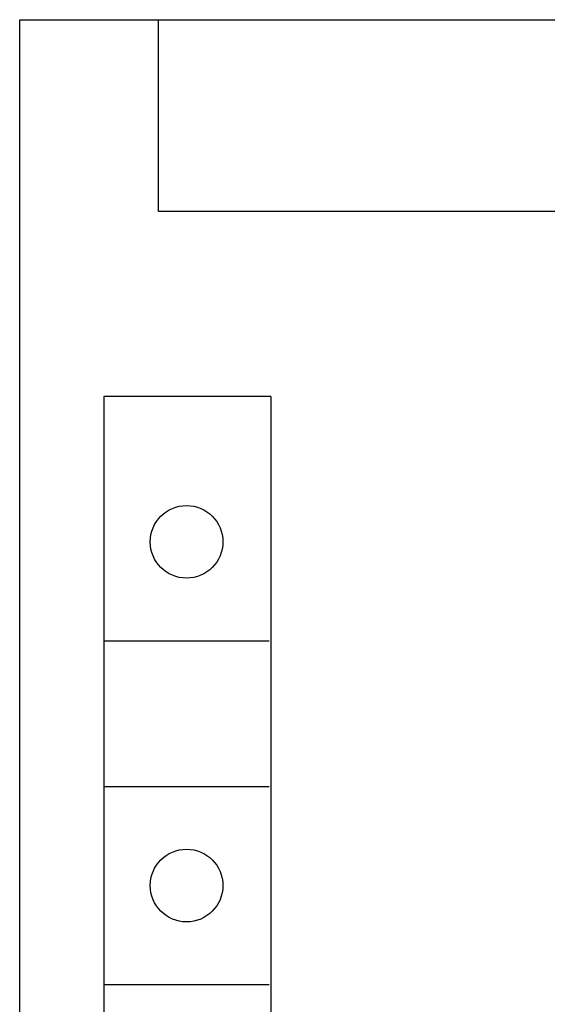
# Model space of a CAD drawing. Extents: x 0 to 594, y 0 to 420.
# Drawn here: x 137 to 145, y 335 to 350 of the extents above; entities that cross this region are included whole.
import ezdxf

# ---------------------------------------------------------------- set-up
doc = ezdxf.new("R2010")
doc.units = 0
doc.header["$LTSCALE"] = 32.67
doc.header["$MEASUREMENT"] = 0
doc.layers.add('20000_FRONT_O', color=7, linetype='CONTINUOUS')

msp = doc.modelspace()

# ---------------------------------------------------------------- linework, layer by layer
at = {"layer": '20000_FRONT_O', "color": 7, "linetype": 'Continuous'}
for p, q in [((137.09572, 224.50646), (137.09572, 349.50646)), ((137.09572, 349.50646), (177.09572, 349.50646)), ((139.19572, 346.60646), (139.19572, 349.50646)), ((146.19572, 346.60646), (139.19572, 346.60646)), ((138.37072, 343.80646), (138.37072, 292.60646)), ((140.89572, 343.80646), (138.37072, 343.80646)), ((140.89572, 343.80646), (140.89572, 292.60646)), ((138.37072, 340.10646), (140.87072, 340.10646)), ((138.37072, 337.90646), (140.87072, 337.90646)), ((138.37072, 334.90646), (140.87072, 334.90646))]:
    msp.add_line(p, q, dxfattribs=at)
for centre in [(139.62072, 341.60646), (139.62072, 336.40646)]:
    msp.add_circle(centre, 0.55, dxfattribs=at)

doc.saveas('drawing.dxf')
